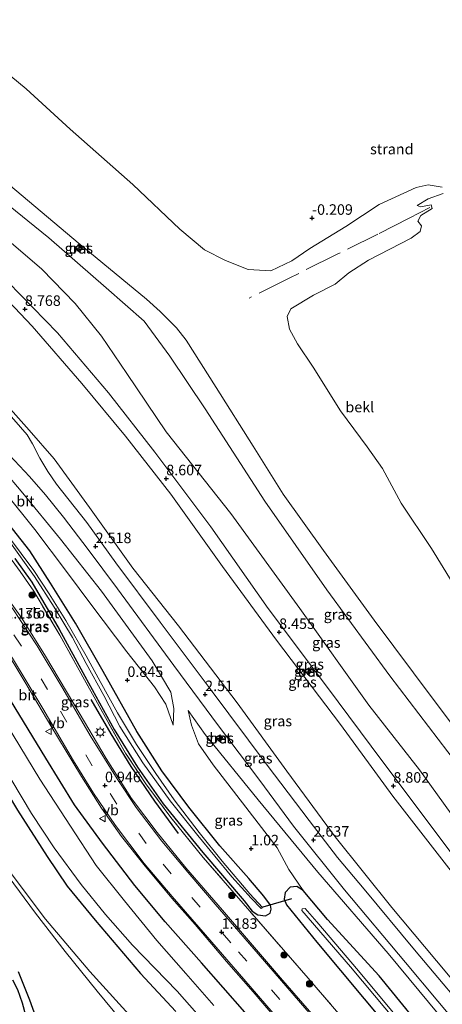
# Model space of a CAD drawing. Units: metres. Extents: x 259992 to 265230, y 591311 to 594003.
# Drawn here: x 262380 to 262481, y 592613 to 592847 of the extents above; entities that cross this region are included whole.
import ezdxf
from ezdxf.enums import TextEntityAlignment as Align

# ---------------------------------------------------------------- set-up
doc = ezdxf.new("R2010")
doc.units = ezdxf.units.M
doc.linetypes.add('IE-TERREINAFSCHEIDING', pattern=[10, 8, -2])
doc.linetypes.add('VW-3-9_STREEP', pattern=[12, 3, -9])
doc.layers.get('0').update_dxf_attribs({"lineweight": 25})
for name, color, linetype, lineweight in [('B-ME-AL-OVERIG-S-B1', 7, 'Continuous', 18), ('B-ME-GR-BOOM-S-B1', 93, 'Continuous', 18), ('B-ME-GW-KRUINLIJN-L-B1', 93, 'Continuous', 18), ('B-ME-GW-TEENLIJN-L-B1', 93, 'Continuous', 18), ('B-ME-IE-GRASLAND-GV-B6', 93, 'Continuous', 18), ('B-ME-IE-GRONDWERKLIJN-GROND_NIETINGERICHT-GV-B6', 253, 'Continuous', 18), ('B-ME-IE-MEUBILAIR_WEGMEUBILAIR-LICHTMAST-S-B1', 8, 'Continuous', 18), ('B-ME-IE-TERREINAFSCHEIDING-RASTERHEKWERK-L-B1', 8, 'IE-TERREINAFSCHEIDING', 18), ('B-ME-OB-BEKLEDING-GV-B6', 253, 'Continuous', 18), ('B-ME-OG-WATER-GV-B6', 153, 'Continuous', 18), ('B-ME-VH-VERH_SOORT-BETON-OVERIG-GV-B6', 8, 'IE-TERREINAFSCHEIDING-NATUURLIJK-HOUTWAL', 18), ('B-ME-VH-VERH_SOORT-BITUMEN-GV-B6', 8, 'IE-TERREINAFSCHEIDING-NATUURLIJK-HOUTWAL', 18), ('B-ME-VW-MARKERING-39STREEP-015-L-B1', 255, 'VW-3-9_STREEP', 18), ('B-ME-VW-MARKERING-STREEP-015-L-B1', 7, 'Continuous', 18), ('B-ME-VW-MEUBILAIR_WEGMEUBILAIR-VERKEERSBORD-S-B1', 8, 'Continuous', 18)]:
    doc.layers.add(name, color=color, linetype=linetype, lineweight=lineweight)
for name, color, linetype in [('B-ME-GR-BOMENRIJ-L-B1', 10, 'Continuous'), ('B-ME-GW-HOOGTEPUNT-S-B1', 10, 'Continuous'), ('B-ME-GW-INSTEEKWATERGANG-L-B1', 10, 'Continuous'), ('B-ME-GW-WATERGANG-GREPPEL-L-B1', 10, 'Continuous'), ('B-ME-KW-DUIKER-L-B1', 10, 'Continuous')]:
    doc.layers.add(name, color=color, linetype=linetype)
doc.styles.add('NLCS-ISO', font='NLCS-ISO.TTF')
doc.linetypes.add('IE-TERREINAFSCHEIDING-NATUURLIJK-HOUTWAL', pattern='A,7,-1.5,[67,NLCS.SHX,S=0.75,R=45,X=0,Y=0],-1.5,7,-1.5,[70,NLCS.SHX,S=0.75,R=0,X=0,Y=0],-1.5', length=20)

# ---------------------------------------------------------------- blocks, each defined once
blk = doc.blocks.new('verkeersbord')
for p, q in [((0, 0.75), (-0.75, -0.625)), ((0.75, -0.625), (0, 0.75)), ((-0.75, -0.625), (0.75, -0.625))]:
    blk.add_line(p, q)
blk = doc.blocks.new('boom')
h = blk.add_hatch(color=256)
edge = h.paths.add_edge_path()
edge.add_arc((0, 0), 0.75, 0, 360)
blk.add_circle((0, 0), 0.75)
blk = doc.blocks.new('hecto')
for p, q in [((0, 0.625), (-0.625, 0)), ((0, -0.625), (0, 0.625)), ((-0.625, 0), (0.625, 0)), ((0.625, 0), (0, -0.625))]:
    blk.add_line(p, q)
blk = doc.blocks.new('hoogtepunt')
for p, q in [((-0.5, 0), (0.5, 0)), ((0, 0.5), (0, -0.5))]:
    blk.add_line(p, q)
blk = doc.blocks.new('lantaarnpaal')
for p, q in [((-0.75, 0), (-1.25, 0)), ((-0.88, 0.88), (-0.53, 0.53)), ((0, 0.75), (0, 1.25)), ((0.53, 0.53), (0.88, 0.88)), ((0.75, 0), (1.25, 0)), ((-0.53, -0.53), (-0.88, -0.88)), ((0, -0.75), (0, -1.25)), ((0.53, -0.53), (0.88, -0.88))]:
    blk.add_line(p, q)
blk.add_circle((0, 0), 0.75)

msp = doc.modelspace()

# ---------------------------------------------------------------- linework, layer by layer
at = {"layer": 'B-ME-GR-BOMENRIJ-L-B1'}
msp.add_polyline3d([(262397.223, 592685.5, 0.801), (262401.935, 592677.302, 0.737), (262406.699, 592669.508, 0.734), (262412.368, 592661.272, 0.733), (262418.015, 592653.618, 0.828)], dxfattribs=at)
at = {"layer": 'B-ME-GW-INSTEEKWATERGANG-L-B1'}
for points in [[(262433.865, 592611.154, 0.712), (262423.507, 592622.89, 0.775), (262414.896, 592632.605, 0.743), (262407.652, 592641.211, 0.66), (262399.965, 592651.275, 0.641), (262393.321, 592660.389, 0.642), (262386.508, 592671.5, 0.663), (262378.125, 592685.315, 0.761), (262372.868, 592693.625, 0.955), (262367.526, 592701.787, 0.976), (262361.877, 592709.711, 0.975), (262355.79, 592716.824, 0.955), (262348.843, 592723.746, 0.939), (262341.365, 592730.833, 0.964), (262334.246, 592737.147, 0.911), (262326.15, 592743.238, 0.854), (262318.608, 592748.84, 0.856), (262309.782, 592754.866, 0.863), (262300.088, 592759.922, 0.896), (262289.335, 592765.569, 0.902), (262280.425, 592769.807, 0.864), (262272.984, 592772.425, 0.753)], [(262268.285, 592760.838, 0.806), (262280.724, 592755.462, 0.848), (262291.828, 592750.478, 0.85), (262301.117, 592745.641, 0.856), (262308.273, 592741.317, 0.863), (262317.271, 592735.012, 0.907), (262325.228, 592728.9, 0.897), (262331.7, 592723.294, 0.878), (262336.79, 592718.57, 0.841), (262343.72, 592711.735, 0.917), (262350.126, 592704.828, 0.804), (262356.081, 592697.456, 0.721), (262361.157, 592689.976, 0.616), (262367.339, 592679.802, 0.589), (262373.479, 592669.462, 0.2), (262379.768, 592659.165, 0.18), (262386.81, 592648.168, 0.28), (262391.554, 592641.085, 0.335), (262398.244, 592632.968, 0.305), (262409.028, 592620.302, 0.251), (262417.404, 592611.282, 0.324)], [(262438.384, 592638.685, 0.716), (262434.756, 592642.868, 0.901), (262427.893, 592650.71, 0.852), (262420.5, 592659.863, 0.795), (262414.06, 592668.503, 0.705), (262408.128, 592677.828, 0.695), (262400.12, 592692.114, 0.682), (262393.538, 592703.616, 0.861), (262387.644, 592713.16, 0.905), (262382.721, 592720.803, 0.961), (262375.599, 592729.749, 0.977)], [(262379.146, 592718.973, 0.848), (262383.18, 592713.39, 0.846), (262389.63, 592702.159, 0.804), (262395.804, 592691.015, 0.681), (262402.738, 592678.361, 0.641), (262408.341, 592669.396, 0.608), (262414.375, 592660.698, 0.611), (262423.846, 592649.127, 0.812), (262433.649, 592637.559, 0.864), (262435.604, 592635.114, 0.865), (262436.944, 592634.233, 0.832), (262438.782, 592634.059, 0.82), (262439.826, 592634.697, 0.794), (262440.132, 592635.587, 0.719), (262439.941, 592636.603, 0.714), (262438.384, 592638.685, 0.716)], [(262530.955, 592541.077, 0.521), (262509.975, 592566.41, 0.468), (262494.254, 592584.805, 0.451), (262479.484, 592602.915, 0.452), (262465.766, 592619.783, 0.452), (262453.536, 592633.175, 0.46), (262447.747, 592640.062, 0.461), (262446.218, 592641.03, 0.46), (262444.601, 592640.835, 0.46), (262443.407, 592639.581, 0.46), (262443.19, 592637.977, 0.461), (262443.786, 592636.638, 0.464), (262450.933, 592627.733, 0.566), (262462.193, 592614.324, 0.559), (262474.583, 592599.486, 0.573), (262486.571, 592584.997, 0.57), (262501.481, 592567.038, 0.544), (262516.812, 592549.089, 0.521), (262528.602, 592535.514, 0.521)], [(262385.244, 592606.91, -0.021), (262382.717, 592614.001, 0.001), (262380.03, 592620.724, -0.048)]]:
    msp.add_polyline3d(points, dxfattribs=at)
at = {"layer": 'B-ME-GW-KRUINLIJN-L-B1'}
for points in [[(262307.067, 592856.478, 6.147), (262310.591, 592854.574, 6.059), (262314.945, 592851.924, 6.102), (262324.962, 592844.677, 6.107), (262340.972, 592832.18, 6.107), (262358.518, 592817.905, 6.115), (262375.922, 592804.364, 5.874), (262387.246, 592795.227, 5.835), (262400.886, 592783.365, 5.81), (262409.854, 592775.404, 5.814), (262415.974, 592767.104, 5.838), (262424.389, 592754.631, 5.837), (262438.593, 592732.614, 5.859), (262453.334, 592711.521, 5.928), (262468.315, 592691.137, 5.968), (262484.443, 592669.996, 6.04), (262501.39, 592649.011, 6.002), (262516.746, 592630.297, 6.042), (262521.888, 592624.129, 6.039)], [(262302.176, 592844.415, 8.712), (262308.277, 592840.812, 8.634), (262316.685, 592834.593, 8.686), (262335.227, 592820.715, 8.53), (262351.104, 592807.386, 8.526), (262357.538, 592802.005, 8.469), (262364.791, 592796.079, 8.623), (262377.528, 592784.744, 8.642), (262389.271, 592772.699, 8.642), (262401.385, 592758.392, 8.609), (262412.427, 592744.265, 8.455), (262425.72, 592726.555, 8.469), (262439.39, 592707.101, 8.221), (262453.519, 592688.318, 8.308), (262466.44, 592670.97, 8.488), (262482.962, 592649.014, 8.628), (262497.939, 592631.471, 8.685), (262514.573, 592611.242, 8.685), (262531.014, 592591.56, 8.667), (262545.257, 592574.892, 8.695)], [(262543.957, 592571.817, 8.669), (262532.603, 592585.135, 8.713), (262517.538, 592602.844, 8.762), (262500.126, 592624.41, 8.649), (262485.687, 592641.106, 8.594), (262469.065, 592662.504, 8.584), (262456.565, 592679.549, 8.316), (262441.362, 592699.581, 8.315), (262428.537, 592717.098, 8.467), (262416.254, 592734.289, 8.526), (262405.454, 592748.055, 8.577), (262395.054, 592760.642, 8.651), (262383.264, 592774.217, 8.689), (262373.367, 592784.669, 8.685), (262362.376, 592795.311, 8.686), (262349.869, 592806.003, 8.682), (262342.136, 592811.711, 8.566), (262327.231, 592823.285, 8.769), (262316.832, 592831.313, 8.835), (262306.868, 592838.563, 8.834), (262301.157, 592841.902, 8.852)], [(262335.025, 592781.522, 2.225), (262341.643, 592776.586, 2.239), (262349.003, 592770.798, 2.241), (262354.194, 592765.876, 2.205), (262361.325, 592758.072, 2.056), (262371.596, 592745.616, 2.053), (262381.009, 592734.556, 2.066), (262389.957, 592723.634, 2.044), (262399.74, 592711.197, 2.044), (262411.792, 592694.649, 2.12)], [(262411.792, 592694.649, 2.12), (262416.255, 592687.235, 1.914), (262416.91, 592683.318, 1.64), (262416.81, 592679.4, 1.198)], [(262420.329, 592682.851, 2.229), (262424.431, 592677.182, 2.282), (262437.007, 592661.591, 2.347), (262451.222, 592644.413, 2.306), (262467.944, 592625.032, 2.267), (262482.556, 592607.51, 2.265), (262490.877, 592597.384, 2.264)], [(262407.791, 592608.812, 0.628), (262396.955, 592620.777, 0.575), (262386.418, 592633.218, 0.453), (262377.779, 592644.696, 0.361), (262372.15, 592651.338, 0.18)]]:
    msp.add_polyline3d(points, dxfattribs=at)
at = {"layer": 'B-ME-GW-TEENLIJN-L-B1'}
for points in [[(262547.465, 592580.112, 6.768), (262530.454, 592600.813, 6.73), (262514.185, 592620.217, 6.834), (262499.586, 592637.161, 6.715), (262487.181, 592652.344, 6.633), (262475.378, 592668.737, 6.386), (262463.305, 592684.096, 6.256), (262446.909, 592707.119, 6.239), (262430.527, 592729.668, 6.332), (262415.108, 592749.112, 6.239), (262405.768, 592763.008, 6.297), (262399.703, 592771.884, 6.277), (262393.502, 592779.67, 6.233), (262385.524, 592787.822, 6.235), (262377.14, 592795.048, 6.242), (262354.994, 592812.83, 6.552), (262336.482, 592828.493, 6.347), (262321.332, 592840.168, 6.352), (262309.768, 592848.024, 6.364), (262304.905, 592851.145, 6.378)], [(262339.427, 592790.347, 2.958), (262342.265, 592787.733, 2.715), (262352.238, 592779.62, 2.693), (262361.433, 592772.4, 2.638), (262367.246, 592766.648, 2.621), (262382.536, 592749.55, 2.544), (262388.442, 592742.693, 2.467), (262396.852, 592731.159, 2.437), (262407.153, 592716.686, 2.555), (262418.046, 592702.958, 2.532), (262432.006, 592684.714, 2.607), (262443.864, 592668.454, 2.608), (262455.365, 592652.783, 2.662), (262468.806, 592636.002, 2.765), (262481.879, 592620.415, 2.743), (262495.426, 592603.955, 2.706), (262510.469, 592585.812, 2.711), (262525.65, 592567.69, 2.781), (262536.717, 592554.699, 2.825)], [(262416.81, 592679.4, 1.198), (262415.041, 592684.347, 1.096), (262412.339, 592688.48, 1.056), (262405.785, 592696.802, 1.062), (262397.437, 592707.79, 1.041), (262391.396, 592715.9, 1.039), (262383.91, 592725.882, 1.051), (262376.78, 592734.701, 1.095), (262368.273, 592744.478, 1.121), (262362.75, 592752.011, 1.142), (262355.664, 592759.484, 1.132), (262347.387, 592767.16, 1.252), (262338.018, 592774.843, 1.314), (262332.986, 592778.632, 1.353)], [(262447.747, 592640.062, 0.461), (262444.306, 592645.014, 0.702), (262441.493, 592650.208, 1.171), (262434.094, 592659.894, 1.324), (262426.332, 592669.963, 1.327), (262422.792, 592674.909, 1.415), (262421.123, 592679.399, 1.569), (262420.329, 592682.851, 2.229)], [(262372.15, 592651.338, 0.18), (262377.541, 592643.452, 0.119), (262384.053, 592634.631, 0.168), (262391.117, 592625.548, 0.239), (262398.701, 592616.147, 0.296), (262404.404, 592609.179, 0.057)]]:
    msp.add_polyline3d(points, dxfattribs=at)
at = {"layer": 'B-ME-GW-WATERGANG-GREPPEL-L-B1'}
msp.add_polyline3d([(262388.283, 592593.326, -0.708), (262386.799, 592597.524, -0.708), (262384.273, 592603.688, -0.708), (262382.264, 592608.258, -0.708), (262380.959, 592613.294, -0.708), (262379.84, 592616.438, -0.708), (262378.65, 592618.717, -0.708)], dxfattribs=at)
at = {"layer": 'B-ME-IE-GRASLAND-GV-B6'}
for points in [[(262376.572, 592808.875, 4.979), (262394.211, 592794.067, 4.92), (262410.44, 592780.646, 4.957), (262413.731, 592777.755, 4.98), (262417.585, 592773.825, 4.979), (262419.915, 592770.94, 4.979), (262427.021, 592759.656, 5.011), (262435.802, 592745.729, 4.801), (262442.942, 592734.275, 4.847), (262452.546, 592720.896, 4.83), (262464.621, 592704.338, 4.83), (262478.633, 592685.525, 4.786), (262490.844, 592669.302, 4.789)], [(262375.922, 592804.364, 5.874), (262387.246, 592795.227, 5.835), (262400.886, 592783.365, 5.81), (262409.854, 592775.404, 5.814), (262415.974, 592767.104, 5.838), (262424.389, 592754.631, 5.837), (262438.593, 592732.614, 5.859), (262453.334, 592711.521, 5.928), (262468.315, 592691.137, 5.968), (262484.443, 592669.996, 6.04)], [(262484.443, 592669.996, 6.04), (262468.315, 592691.137, 5.968), (262453.334, 592711.521, 5.928), (262438.593, 592732.614, 5.859), (262424.389, 592754.631, 5.837), (262415.974, 592767.104, 5.838), (262409.854, 592775.404, 5.814), (262400.886, 592783.365, 5.81), (262387.246, 592795.227, 5.835), (262375.922, 592804.364, 5.874)], [(262377.14, 592795.048, 6.242), (262385.524, 592787.822, 6.235), (262393.502, 592779.67, 6.233), (262399.703, 592771.884, 6.277), (262405.768, 592763.008, 6.297), (262415.108, 592749.112, 6.239), (262430.527, 592729.668, 6.332), (262446.909, 592707.119, 6.239), (262463.305, 592684.096, 6.256), (262475.378, 592668.737, 6.386), (262487.181, 592652.344, 6.633)], [(262487.181, 592652.344, 6.633), (262475.378, 592668.737, 6.386), (262463.305, 592684.096, 6.256), (262446.909, 592707.119, 6.239), (262430.527, 592729.668, 6.332), (262415.108, 592749.112, 6.239), (262405.768, 592763.008, 6.297), (262399.703, 592771.884, 6.277), (262393.502, 592779.67, 6.233), (262385.524, 592787.822, 6.235), (262377.14, 592795.048, 6.242)], [(262394.501, 592791.881, 5.3), (262395.234, 592792.839, 5.087), (262394.238, 592793.648, 5.092), (262393.464, 592792.716, 5.297), (262394.501, 592791.881, 5.3)], [(262373.367, 592784.669, 8.685), (262383.264, 592774.217, 8.689), (262395.054, 592760.642, 8.651), (262405.454, 592748.055, 8.577), (262416.254, 592734.289, 8.526), (262428.537, 592717.098, 8.467), (262441.362, 592699.581, 8.315), (262456.565, 592679.549, 8.316), (262469.065, 592662.504, 8.584), (262485.687, 592641.106, 8.594)], [(262485.687, 592641.106, 8.594), (262469.065, 592662.504, 8.584), (262456.565, 592679.549, 8.316), (262441.362, 592699.581, 8.315), (262428.537, 592717.098, 8.467), (262416.254, 592734.289, 8.526), (262405.454, 592748.055, 8.577), (262395.054, 592760.642, 8.651), (262383.264, 592774.217, 8.689), (262373.367, 592784.669, 8.685)], [(262482.962, 592649.014, 8.628), (262466.44, 592670.97, 8.488), (262453.519, 592688.318, 8.308), (262439.39, 592707.101, 8.221), (262425.72, 592726.555, 8.469), (262412.427, 592744.265, 8.455), (262401.385, 592758.392, 8.609), (262389.271, 592772.699, 8.642), (262377.528, 592784.744, 8.642)], [(262377.528, 592784.744, 8.642), (262389.271, 592772.699, 8.642), (262401.385, 592758.392, 8.609), (262412.427, 592744.265, 8.455), (262425.72, 592726.555, 8.469), (262439.39, 592707.101, 8.221), (262453.519, 592688.318, 8.308), (262466.44, 592670.97, 8.488), (262482.962, 592649.014, 8.628)], [(262433.865, 592611.154, 0.712), (262423.507, 592622.89, 0.775), (262414.896, 592632.605, 0.743), (262407.652, 592641.211, 0.66), (262399.965, 592651.275, 0.641), (262393.321, 592660.389, 0.642), (262386.508, 592671.5, 0.663), (262378.125, 592685.315, 0.761), (262372.868, 592693.625, 0.955), (262367.526, 592701.787, 0.976), (262361.877, 592709.711, 0.975), (262355.79, 592716.824, 0.955), (262348.843, 592723.746, 0.939), (262341.365, 592730.833, 0.964), (262334.246, 592737.147, 0.911), (262326.15, 592743.238, 0.854), (262318.608, 592748.84, 0.856), (262309.782, 592754.866, 0.863), (262300.088, 592759.922, 0.896), (262289.335, 592765.569, 0.902), (262280.425, 592769.807, 0.864), (262272.984, 592772.425, 0.753), (262274.647, 592776.526, 0.923)], [(262426.46, 592612.74, -1.773), (262419.801, 592620.298, -1.773), (262412.913, 592628.185, -1.773), (262405.202, 592637.556, -1.773), (262398.488, 592645.995, -1.773), (262392.325, 592655.329, -1.773), (262385.093, 592666.56, -1.773), (262378.721, 592676.969, -1.773), (262371.743, 592688.565, -1.773), (262365.192, 592699.048, -1.773), (262357.681, 592708.649, -1.773), (262350.244, 592717.673, -1.773), (262343.996, 592724.332, -1.773), (262335.43, 592731.814, -1.773), (262327.927, 592738.079, -1.773), (262320.968, 592743.389, -1.773), (262312.82, 592748.72, -1.773), (262303.394, 592754.681, -1.773), (262293.458, 592759.783, -1.773), (262282.793, 592764.821, -1.773), (262274.71, 592768.537, -1.773), (262271.761, 592769.41, -1.773), (262272.984, 592772.425, 0.753)], [(262272.984, 592772.425, 0.753), (262280.425, 592769.807, 0.864), (262289.335, 592765.569, 0.902), (262300.088, 592759.922, 0.896), (262309.782, 592754.866, 0.863), (262318.608, 592748.84, 0.856), (262326.15, 592743.238, 0.854), (262334.246, 592737.147, 0.911), (262341.365, 592730.833, 0.964), (262348.843, 592723.746, 0.939), (262355.79, 592716.824, 0.955), (262361.877, 592709.711, 0.975), (262367.526, 592701.787, 0.976), (262372.868, 592693.625, 0.955), (262378.125, 592685.315, 0.761), (262386.508, 592671.5, 0.663), (262393.321, 592660.389, 0.642), (262399.965, 592651.275, 0.641), (262407.652, 592641.211, 0.66), (262414.896, 592632.605, 0.743), (262423.507, 592622.89, 0.775), (262433.865, 592611.154, 0.712)], [(262322.234, 592763.823, 1.065), (262325.784, 592768.784, 1.04), (262329.279, 592767.129, 1.042), (262332.954, 592765.149, 1.043), (262336.622, 592762.668, 1.048), (262341.372, 592758.934, 1.087), (262347.054, 592753.94, 0.908), (262353.379, 592747.362, 1.115), (262367.752, 592731.665, 1), (262376.988, 592720.599, 1.064), (262380.421, 592715.922, 1.065), (262383.617, 592711.196, 1.019), (262389.824, 592700.785, 1.002), (262395.672, 592690.157, 0.725), (262401.479, 592679.747, 0.757), (262405.44, 592672.743, 0.799), (262410.255, 592665.449, 0.744), (262416.247, 592657.41, 0.729), (262423.92, 592647.925, 0.929), (262434.998, 592635.172, 1.012), (262448.877, 592619.183, 0.945), (262460.963, 592605.208, 0.846)], [(262481.879, 592620.415, 2.743), (262468.806, 592636.002, 2.765), (262455.365, 592652.783, 2.662), (262443.864, 592668.454, 2.608), (262432.006, 592684.714, 2.607), (262418.046, 592702.958, 2.532), (262407.153, 592716.686, 2.555), (262396.852, 592731.159, 2.437), (262388.442, 592742.693, 2.467), (262382.536, 592749.55, 2.544), (262367.246, 592766.648, 2.621)], [(262367.246, 592766.648, 2.621), (262382.536, 592749.55, 2.544), (262388.442, 592742.693, 2.467), (262396.852, 592731.159, 2.437), (262407.153, 592716.686, 2.555), (262418.046, 592702.958, 2.532), (262432.006, 592684.714, 2.607), (262443.864, 592668.454, 2.608), (262455.365, 592652.783, 2.662), (262468.806, 592636.002, 2.765), (262481.879, 592620.415, 2.743)], [(262457.71, 592601.644, 0.796), (262442.292, 592619.317, 1.012), (262428.491, 592635.412, 1.147), (262419.793, 592645.423, 1.039), (262412.954, 592653.811, 0.844), (262406.837, 592661.927, 0.824), (262400.876, 592671.437, 0.87), (262394.671, 592681.934, 0.975), (262386.413, 592695.802, 1.088), (262380.748, 592704.826, 1.171), (262374.983, 592712.849, 1.172), (262369.034, 592720.297, 1.176), (262363.387, 592726.579, 1.212), (262357.013, 592733.186, 1.152), (262349.959, 592740.099, 1.137), (262347.309, 592742.647, 1.153), (262344.712, 592746.216, 1.18), (262342.361, 592749.553, 1.156), (262340.348, 592751.944, 1.129), (262334.594, 592756.447, 1.092), (262328.034, 592760.89, 1.063), (262325.46, 592762.548, 1.063), (262322.234, 592763.823, 1.065)], [(262489.949, 592607.213, 2.644), (262474.177, 592625.925, 2.651), (262462.191, 592640.397, 2.633), (262455.915, 592647.893, 2.586), (262449.104, 592656.729, 2.553), (262439.157, 592669.867, 2.631), (262425.565, 592688.012, 2.489), (262413.726, 592703.874, 2.438), (262403.179, 592717.962, 2.438), (262396.213, 592727.539, 2.434), (262389.07, 592736.642, 2.444), (262386.959, 592739.68, 2.458), (262385.09, 592742.863, 2.464), (262383.304, 592746.289, 2.465), (262382.062, 592748.441, 2.465), (262380.454, 592750.231, 2.463), (262374.53, 592757, 2.489)], [(262376.78, 592734.701, 1.095), (262383.91, 592725.882, 1.051), (262391.396, 592715.9, 1.039), (262397.437, 592707.79, 1.041), (262405.785, 592696.802, 1.062), (262412.339, 592688.48, 1.056), (262415.041, 592684.347, 1.096), (262416.81, 592679.4, 1.198), (262416.91, 592683.318, 1.64), (262416.255, 592687.235, 1.914), (262411.792, 592694.649, 2.12), (262399.74, 592711.197, 2.044), (262389.957, 592723.634, 2.044), (262381.009, 592734.556, 2.066), (262371.596, 592745.616, 2.053)], [(262371.596, 592745.616, 2.053), (262381.009, 592734.556, 2.066), (262389.957, 592723.634, 2.044), (262399.74, 592711.197, 2.044), (262411.792, 592694.649, 2.12), (262416.255, 592687.235, 1.914), (262416.91, 592683.318, 1.64), (262416.81, 592679.4, 1.198), (262415.041, 592684.347, 1.096), (262412.339, 592688.48, 1.056), (262405.785, 592696.802, 1.062), (262397.437, 592707.79, 1.041), (262391.396, 592715.9, 1.039), (262383.91, 592725.882, 1.051), (262376.78, 592734.701, 1.095)], [(262377.876, 592743.603, 2.369), (262382.617, 592738.536, 2.396), (262386.402, 592734.123, 2.398), (262390.702, 592728.829, 2.401), (262396.598, 592721.125, 2.391), (262403.54, 592711.827, 2.402), (262416.976, 592693.555, 2.345), (262427.585, 592679.241, 2.476), (262437.417, 592666.246, 2.552), (262445.439, 592655.332, 2.469), (262457.56, 592640.197, 2.573), (262472.069, 592622.907, 2.565), (262487.445, 592604.54, 2.556)], [(262438.384, 592638.685, 0.716), (262434.756, 592642.868, 0.901), (262427.893, 592650.71, 0.852), (262420.5, 592659.863, 0.795), (262414.06, 592668.503, 0.705), (262408.128, 592677.828, 0.695), (262400.12, 592692.114, 0.682), (262393.538, 592703.616, 0.861), (262387.644, 592713.16, 0.905), (262382.721, 592720.803, 0.961), (262375.599, 592729.749, 0.977)], [(262375.599, 592729.749, 0.977), (262382.721, 592720.803, 0.961), (262387.644, 592713.16, 0.905), (262393.538, 592703.616, 0.861), (262400.12, 592692.114, 0.682), (262408.128, 592677.828, 0.695), (262414.06, 592668.503, 0.705), (262420.5, 592659.863, 0.795), (262427.893, 592650.71, 0.852), (262434.756, 592642.868, 0.901), (262438.384, 592638.685, 0.716), (262439.941, 592636.603, 0.714), (262440.132, 592635.587, 0.719), (262439.826, 592634.697, 0.794), (262438.782, 592634.059, 0.82), (262436.944, 592634.233, 0.832), (262435.604, 592635.114, 0.865), (262433.649, 592637.559, 0.864), (262423.846, 592649.127, 0.812), (262414.375, 592660.698, 0.611), (262408.341, 592669.396, 0.608), (262402.738, 592678.361, 0.641), (262395.804, 592691.015, 0.681), (262389.63, 592702.159, 0.804), (262383.18, 592713.39, 0.846), (262379.146, 592718.973, 0.848)], [(262435.309, 592638.239, -0.007), (262437.716, 592635.773, -0.007), (262438.029, 592636.027, -0.007), (262435.002, 592639.286, -0.007), (262428.476, 592647.041, -0.007), (262422.968, 592653.873, -0.007), (262417.032, 592661.628, -0.007), (262412.645, 592667.869, -0.007), (262408.04, 592674.765, -0.007), (262403.566, 592682.274, -0.007), (262399.406, 592689.725, -0.007), (262396.109, 592695.83, -0.007), (262391.261, 592704.223, -0.007), (262387.316, 592710.612, -0.007), (262383.635, 592716.164, -0.007), (262377.606, 592724.2, -0.007)], [(262377.677, 592723.294, -0.007), (262383.761, 592714.74, -0.007), (262388.478, 592707.443, -0.007), (262392.804, 592700.228, -0.007), (262396.07, 592694.066, -0.007), (262400.254, 592686.424, -0.007), (262404.09, 592679.072, -0.007), (262409.541, 592670.414, -0.007), (262416.05, 592661.372, -0.007), (262422.624, 592653.121, -0.007), (262430.761, 592643.331, -0.007), (262435.309, 592638.239, -0.007)], [(262460.963, 592605.208, 0.846), (262448.877, 592619.183, 0.945), (262434.998, 592635.172, 1.012), (262423.92, 592647.925, 0.929), (262416.247, 592657.41, 0.729), (262410.255, 592665.449, 0.744), (262405.44, 592672.743, 0.799), (262401.479, 592679.747, 0.757), (262395.672, 592690.157, 0.725), (262389.824, 592700.785, 1.002), (262383.617, 592711.196, 1.019), (262380.421, 592715.922, 1.065), (262376.988, 592720.599, 1.064)], [(262379.146, 592718.973, 0.848), (262383.18, 592713.39, 0.846), (262389.63, 592702.159, 0.804), (262395.804, 592691.015, 0.681), (262402.738, 592678.361, 0.641), (262408.341, 592669.396, 0.608), (262414.375, 592660.698, 0.611), (262423.846, 592649.127, 0.812), (262433.649, 592637.559, 0.864), (262435.604, 592635.114, 0.865), (262436.944, 592634.233, 0.832), (262438.782, 592634.059, 0.82), (262439.826, 592634.697, 0.794), (262440.132, 592635.587, 0.719), (262439.941, 592636.603, 0.714), (262438.384, 592638.685, 0.716)], [(262376.356, 592698.235, 1.04), (262381.533, 592689.671, 1.037), (262387.681, 592679.224, 0.964), (262394.964, 592667.164, 0.833), (262399.731, 592659.629, 0.822), (262404.492, 592652.904, 0.85), (262410.132, 592645.844, 0.874), (262416.491, 592638.253, 1.002), (262422.022, 592631.941, 1.155), (262429.506, 592623.158, 1.159), (262435.806, 592615.931, 0.943), (262443.644, 592606.742, 0.755)], [(262448.156, 592692.281, 8.372), (262448.815, 592691.394, 8.343), (262449.665, 592692.025, 8.358), (262449.052, 592692.963, 8.357), (262448.156, 592692.281, 8.372)], [(262482.556, 592607.51, 2.265), (262467.944, 592625.032, 2.267), (262451.222, 592644.413, 2.306), (262437.007, 592661.591, 2.347), (262424.431, 592677.182, 2.282), (262420.329, 592682.851, 2.229), (262421.123, 592679.399, 1.569), (262422.792, 592674.909, 1.415), (262426.332, 592669.963, 1.327), (262434.094, 592659.894, 1.324), (262441.493, 592650.208, 1.171), (262444.306, 592645.014, 0.702), (262447.747, 592640.062, 0.461), (262446.218, 592641.03, 0.46), (262444.601, 592640.835, 0.46), (262443.407, 592639.581, 0.46), (262443.19, 592637.977, 0.461), (262443.786, 592636.638, 0.464), (262450.933, 592627.733, 0.566), (262462.193, 592614.324, 0.559), (262474.583, 592599.486, 0.573), (262486.571, 592584.997, 0.57)], [(262533.065, 592546.066, 2.391), (262530.955, 592541.077, 0.521), (262509.975, 592566.41, 0.468), (262494.254, 592584.805, 0.451), (262479.484, 592602.915, 0.452), (262465.766, 592619.783, 0.452), (262453.536, 592633.175, 0.46), (262447.747, 592640.062, 0.461), (262444.306, 592645.014, 0.702), (262441.493, 592650.208, 1.171), (262434.094, 592659.894, 1.324), (262426.332, 592669.963, 1.327), (262422.792, 592674.909, 1.415), (262421.123, 592679.399, 1.569), (262420.329, 592682.851, 2.229), (262424.431, 592677.182, 2.282), (262437.007, 592661.591, 2.347), (262451.222, 592644.413, 2.306), (262467.944, 592625.032, 2.267), (262482.556, 592607.51, 2.265), (262490.877, 592597.384, 2.264), (262491.548, 592596.483, 2.264), (262513.577, 592569.424, 2.311), (262533.065, 592546.066, 2.391)], [(262427.788, 592675.451, 2.418), (262428.646, 592676.166, 2.476), (262428.001, 592677.108, 2.488), (262427.067, 592676.442, 2.419), (262427.788, 592675.451, 2.418)], [(262378.388, 592666.218, -1.773), (262383.059, 592658.385, -1.773), (262388.513, 592650.176, -1.773), (262394.919, 592641.498, -1.773), (262400.652, 592634.347, -1.773), (262407.149, 592627.091, -1.773), (262417.702, 592616.082, -1.773), (262425.376, 592607.508, -1.773)], [(262417.404, 592611.282, 0.324), (262409.028, 592620.302, 0.251), (262398.244, 592632.968, 0.305), (262391.554, 592641.085, 0.335), (262386.81, 592648.168, 0.28), (262379.768, 592659.165, 0.18)], [(262486.571, 592584.997, 0.57), (262474.583, 592599.486, 0.573), (262462.193, 592614.324, 0.559), (262450.933, 592627.733, 0.566), (262443.786, 592636.638, 0.464), (262443.19, 592637.977, 0.461), (262443.407, 592639.581, 0.46), (262444.601, 592640.835, 0.46), (262446.218, 592641.03, 0.46), (262447.747, 592640.062, 0.461), (262453.536, 592633.175, 0.46), (262465.766, 592619.783, 0.452), (262479.484, 592602.915, 0.452), (262494.254, 592584.805, 0.451)], [(262485.71, 592591.138, -0.574), (262474.257, 592604.835, -0.558), (262460.844, 592620.927, -0.546), (262450.996, 592632.636, -0.546), (262448.154, 592635.732, -0.546), (262447.465, 592635.703, -0.546), (262447.42, 592635.279, -0.546), (262458.989, 592621.925, -0.604), (262472.857, 592605.359, -0.637), (262486.995, 592588.057, -0.644)], [(262380.03, 592620.724, -0.048), (262382.717, 592614.001, 0.001), (262385.244, 592606.91, -0.021)], [(262379.84, 592616.438, -0.708), (262380.959, 592613.294, -0.708), (262382.264, 592608.258, -0.708)], [(262382.264, 592608.258, -0.708), (262380.959, 592613.294, -0.708), (262379.84, 592616.438, -0.708)]]:
    msp.add_polyline3d(points, dxfattribs=at)
at = {"layer": 'B-ME-IE-GRONDWERKLIJN-GROND_NIETINGERICHT-GV-B6'}
for points in [[(262480.821, 592807.265, -0.577), (262477.462, 592807.84, -0.577), (262474.612, 592807.241, -0.541), (262465.835, 592803.192, -0.335), (262457.871, 592797.951, -0.181), (262449.302, 592792.697, -0.048), (262445.046, 592789.759, 0.033), (262440.022, 592787.423, 0.071), (262434.599, 592787.727, 0.069), (262429.202, 592789.868, 0.067), (262424.239, 592792.43, 0.067), (262418.395, 592797.283, -0.141), (262407.153, 592807.949, -0.284), (262392.285, 592821.071, -0.286), (262381.812, 592830.692, -0.288), (262372.607, 592838.204, -0.287), (262362.244, 592846.061, -0.382), (262350.704, 592855.939, -0.44), (262340.252, 592864.093, -0.447), (262332.796, 592869.712, -0.509), (262326.83, 592874.015, -0.511), (262321.358, 592877.177, -0.485), (262316.539, 592879.837, -0.485), (262334.905, 592925.129, -0.89)], [(262483.17, 592713.362, -0.064), (262478.247, 592721.404, -0.062), (262471.064, 592732.12, -0.036), (262466.564, 592740.431, 0.002), (262462.923, 592745.575, 0.028), (262456.6, 592754.14, 0.049), (262450.102, 592764.497, 0.104), (262446.407, 592770.08, 0.148), (262444.481, 592773.503, 0.104), (262443.889, 592776.56, 0.104), (262444.792, 592778.376, 0.103), (262450.148, 592781.644, -0.047), (262455.317, 592784.206, -0.132), (262458.551, 592786.939, -0.252), (262463.264, 592789.976, -0.411), (262468.326, 592792.53, -0.487), (262473.447, 592795.165, -0.576), (262475.588, 592796.759, -0.576), (262475.843, 592798.139, -0.576), (262475.021, 592799.18, -0.576), (262475.719, 592800.56, -0.576), (262478.424, 592802.26, -0.576), (262478.177, 592803.117, -0.576), (262475.645, 592802.596, -0.576), (262474.829, 592802.958, -0.576), (262477.466, 592804.556, -0.577), (262481.026, 592805.801, -0.577)], [(262268.285, 592760.838, 0.806), (262280.724, 592755.462, 0.848), (262291.828, 592750.478, 0.85), (262301.117, 592745.641, 0.856), (262308.273, 592741.317, 0.863), (262317.271, 592735.012, 0.907), (262325.228, 592728.9, 0.897), (262331.7, 592723.294, 0.878), (262336.79, 592718.57, 0.841), (262343.72, 592711.735, 0.917), (262350.126, 592704.828, 0.804), (262356.081, 592697.456, 0.721), (262361.157, 592689.976, 0.616), (262367.339, 592679.802, 0.589), (262373.479, 592669.462, 0.2), (262379.768, 592659.165, 0.18), (262386.81, 592648.168, 0.28), (262391.554, 592641.085, 0.335), (262398.244, 592632.968, 0.305), (262409.028, 592620.302, 0.251), (262417.404, 592611.282, 0.324)], [(262407.791, 592608.812, 0.628), (262396.955, 592620.777, 0.575), (262386.418, 592633.218, 0.453), (262377.779, 592644.696, 0.361), (262372.15, 592651.338, 0.18), (262377.541, 592643.452, 0.119), (262384.053, 592634.631, 0.168), (262391.117, 592625.548, 0.239), (262398.701, 592616.147, 0.296), (262404.404, 592609.179, 0.057)], [(262404.404, 592609.179, 0.057), (262398.701, 592616.147, 0.296), (262391.117, 592625.548, 0.239), (262384.053, 592634.631, 0.168), (262377.541, 592643.452, 0.119), (262372.15, 592651.338, 0.18), (262377.779, 592644.696, 0.361), (262386.418, 592633.218, 0.453), (262396.955, 592620.777, 0.575), (262407.791, 592608.812, 0.628)], [(262385.244, 592606.91, -0.021), (262382.717, 592614.001, 0.001), (262380.03, 592620.724, -0.048)]]:
    msp.add_polyline3d(points, dxfattribs=at)
at = {"layer": 'B-ME-IE-TERREINAFSCHEIDING-RASTERHEKWERK-L-B1'}
for points in [[(262477.875, 592802.469, -0.576), (262472.927, 592799.97, -0.289), (262465.467, 592796.102, 0.154), (262455.62, 592791.287, 0.317), (262444.382, 592785.664, 0.255), (262434.888, 592780.947, 0.859)], [(262464.663, 592603.425, 0.769), (262463.553, 592604.708, 0.891), (262462.066, 592606.222, 0.815), (262460.963, 592605.208, 0.846), (262448.877, 592619.183, 0.945), (262434.998, 592635.172, 1.012), (262423.92, 592647.925, 0.929), (262416.247, 592657.41, 0.729), (262410.255, 592665.449, 0.744), (262405.44, 592672.743, 0.799), (262401.479, 592679.747, 0.757), (262395.672, 592690.157, 0.725), (262389.824, 592700.785, 1.002), (262383.617, 592711.196, 1.019), (262380.421, 592715.922, 1.065), (262376.988, 592720.599, 1.064), (262367.752, 592731.665, 1), (262353.379, 592747.362, 1.115), (262347.054, 592753.94, 0.908), (262341.372, 592758.934, 1.087), (262336.622, 592762.668, 1.048), (262332.954, 592765.149, 1.043), (262329.279, 592767.129, 1.042), (262325.784, 592768.784, 1.04)]]:
    msp.add_polyline3d(points, dxfattribs=at)
at = {"layer": 'B-ME-KW-DUIKER-L-B1'}
msp.add_line((262438.211, 592636.143, -0.096), (262445.027, 592638.12, -0.181), dxfattribs=at)
at = {"layer": 'B-ME-OB-BEKLEDING-GV-B6'}
for points in [[(262372.607, 592838.204, -0.287), (262381.812, 592830.692, -0.288), (262392.285, 592821.071, -0.286), (262407.153, 592807.949, -0.284), (262418.395, 592797.283, -0.141), (262424.239, 592792.43, 0.067), (262429.202, 592789.868, 0.067), (262434.599, 592787.727, 0.069), (262440.022, 592787.423, 0.071), (262445.046, 592789.759, 0.033), (262449.302, 592792.697, -0.048), (262457.871, 592797.951, -0.181), (262465.835, 592803.192, -0.335), (262474.612, 592807.241, -0.541), (262477.462, 592807.84, -0.577), (262480.821, 592807.265, -0.577)], [(262490.844, 592669.302, 4.789), (262478.633, 592685.525, 4.786), (262464.621, 592704.338, 4.83), (262452.546, 592720.896, 4.83), (262442.942, 592734.275, 4.847), (262435.802, 592745.729, 4.801), (262427.021, 592759.656, 5.011), (262419.915, 592770.94, 4.979), (262417.585, 592773.825, 4.979), (262413.731, 592777.755, 4.98), (262410.44, 592780.646, 4.957), (262394.211, 592794.067, 4.92), (262376.572, 592808.875, 4.979)], [(262481.026, 592805.801, -0.577), (262477.466, 592804.556, -0.577), (262474.829, 592802.958, -0.576), (262475.645, 592802.596, -0.576), (262478.177, 592803.117, -0.576), (262478.424, 592802.26, -0.576), (262475.719, 592800.56, -0.576), (262475.021, 592799.18, -0.576), (262475.843, 592798.139, -0.576), (262475.588, 592796.759, -0.576), (262473.447, 592795.165, -0.576), (262468.326, 592792.53, -0.487), (262463.264, 592789.976, -0.411), (262458.551, 592786.939, -0.252), (262455.317, 592784.206, -0.132), (262450.148, 592781.644, -0.047), (262444.792, 592778.376, 0.103), (262443.889, 592776.56, 0.104), (262444.481, 592773.503, 0.104), (262446.407, 592770.08, 0.148), (262450.102, 592764.497, 0.104), (262456.6, 592754.14, 0.049), (262462.923, 592745.575, 0.028), (262466.564, 592740.431, 0.002), (262471.064, 592732.12, -0.036), (262478.247, 592721.404, -0.062), (262483.17, 592713.362, -0.064)]]:
    msp.add_polyline3d(points, dxfattribs=at)
at = {"layer": 'B-ME-OG-WATER-GV-B6'}
for points in [[(262425.376, 592607.508, -1.773), (262417.702, 592616.082, -1.773), (262407.149, 592627.091, -1.773), (262400.652, 592634.347, -1.773), (262394.919, 592641.498, -1.773), (262388.513, 592650.176, -1.773), (262383.059, 592658.385, -1.773), (262378.388, 592666.218, -1.773), (262373.018, 592676.085, -1.773), (262367.697, 592684.681, -1.773), (262363.834, 592691.375, -1.773), (262359.943, 592697.43, -1.773), (262353.231, 592707.015, -1.773), (262345.849, 592714.714, -1.773), (262338.565, 592721.513, -1.766), (262329.182, 592730.555, -1.766), (262320.372, 592737.696, -1.766), (262311.764, 592743.684, -1.766), (262303.129, 592749.033, -1.766), (262294.335, 592753.302, -1.766), (262283.485, 592758.207, -1.766), (262276.554, 592761.24, -1.766), (262269.616, 592764.12, -1.773), (262271.761, 592769.41, -1.773)], [(262271.761, 592769.41, -1.773), (262274.71, 592768.537, -1.773), (262282.793, 592764.821, -1.773), (262293.458, 592759.783, -1.773), (262303.394, 592754.681, -1.773), (262312.82, 592748.72, -1.773), (262320.968, 592743.389, -1.773), (262327.927, 592738.079, -1.773), (262335.43, 592731.814, -1.773), (262343.996, 592724.332, -1.773), (262350.244, 592717.673, -1.773), (262357.681, 592708.649, -1.773), (262365.192, 592699.048, -1.773), (262371.743, 592688.565, -1.773), (262378.721, 592676.969, -1.773), (262385.093, 592666.56, -1.773), (262392.325, 592655.329, -1.773), (262398.488, 592645.995, -1.773), (262405.202, 592637.556, -1.773), (262412.913, 592628.185, -1.773), (262419.801, 592620.298, -1.773), (262426.46, 592612.74, -1.773)], [(262377.606, 592724.2, -0.007), (262383.635, 592716.164, -0.007), (262387.316, 592710.612, -0.007), (262391.261, 592704.223, -0.007), (262396.109, 592695.83, -0.007), (262399.406, 592689.725, -0.007), (262403.566, 592682.274, -0.007), (262408.04, 592674.765, -0.007), (262412.645, 592667.869, -0.007), (262417.032, 592661.628, -0.007), (262422.968, 592653.873, -0.007), (262428.476, 592647.041, -0.007), (262435.002, 592639.286, -0.007), (262438.029, 592636.027, -0.007)], [(262438.029, 592636.027, -0.007), (262437.716, 592635.773, -0.007), (262435.309, 592638.239, -0.007), (262430.761, 592643.331, -0.007), (262422.624, 592653.121, -0.007), (262416.05, 592661.372, -0.007), (262409.541, 592670.414, -0.007), (262404.09, 592679.072, -0.007), (262400.254, 592686.424, -0.007), (262396.07, 592694.066, -0.007), (262392.804, 592700.228, -0.007), (262388.478, 592707.443, -0.007), (262383.761, 592714.74, -0.007), (262377.677, 592723.294, -0.007)], [(262529.86, 592538.489, -0.644), (262529.533, 592537.715, -0.644), (262518.43, 592550.617, -0.644), (262501.24, 592571.076, -0.644), (262486.995, 592588.057, -0.644), (262472.857, 592605.359, -0.637), (262458.989, 592621.925, -0.604), (262447.42, 592635.279, -0.546), (262447.465, 592635.703, -0.546), (262448.154, 592635.732, -0.546), (262450.996, 592632.636, -0.546), (262460.844, 592620.927, -0.546), (262474.257, 592604.835, -0.558), (262485.71, 592591.138, -0.574), (262498.962, 592575.164, -0.581), (262513.151, 592558.492, -0.628), (262529.86, 592538.489, -0.644)]]:
    msp.add_polyline3d(points, dxfattribs=at)
at = {"layer": 'B-ME-VH-VERH_SOORT-BETON-OVERIG-GV-B6'}
for points in [[(262395.234, 592792.839, 5.087), (262394.501, 592791.881, 5.3), (262393.464, 592792.716, 5.297), (262394.238, 592793.648, 5.092), (262395.234, 592792.839, 5.087)], [(262449.665, 592692.025, 8.358), (262448.815, 592691.394, 8.343), (262448.156, 592692.281, 8.372), (262449.052, 592692.963, 8.357), (262449.665, 592692.025, 8.358)], [(262428.646, 592676.166, 2.476), (262427.788, 592675.451, 2.418), (262427.067, 592676.442, 2.419), (262428.001, 592677.108, 2.488), (262428.646, 592676.166, 2.476)]]:
    msp.add_polyline3d(points, dxfattribs=at)
at = {"layer": 'B-ME-VH-VERH_SOORT-BITUMEN-GV-B6'}
for points in [[(262374.53, 592757, 2.489), (262380.454, 592750.231, 2.463), (262382.062, 592748.441, 2.465), (262383.304, 592746.289, 2.465), (262385.09, 592742.863, 2.464), (262386.959, 592739.68, 2.458), (262389.07, 592736.642, 2.444), (262396.213, 592727.539, 2.434), (262403.179, 592717.962, 2.438), (262413.726, 592703.874, 2.438), (262425.565, 592688.012, 2.489), (262439.157, 592669.867, 2.631), (262449.104, 592656.729, 2.553), (262455.915, 592647.893, 2.586), (262462.191, 592640.397, 2.633), (262474.177, 592625.925, 2.651), (262489.949, 592607.213, 2.644)], [(262487.445, 592604.54, 2.556), (262472.069, 592622.907, 2.565), (262457.56, 592640.197, 2.573), (262445.439, 592655.332, 2.469), (262437.417, 592666.246, 2.552), (262427.585, 592679.241, 2.476), (262416.976, 592693.555, 2.345), (262403.54, 592711.827, 2.402), (262396.598, 592721.125, 2.391), (262390.702, 592728.829, 2.401), (262386.402, 592734.123, 2.398), (262382.617, 592738.536, 2.396), (262377.876, 592743.603, 2.369)], [(262374.983, 592712.849, 1.172), (262380.748, 592704.826, 1.171), (262386.413, 592695.802, 1.088), (262394.671, 592681.934, 0.975), (262400.876, 592671.437, 0.87), (262406.837, 592661.927, 0.824), (262412.954, 592653.811, 0.844), (262419.793, 592645.423, 1.039), (262428.491, 592635.412, 1.147), (262442.292, 592619.317, 1.012), (262457.71, 592601.644, 0.796)], [(262443.644, 592606.742, 0.755), (262435.806, 592615.931, 0.943), (262429.506, 592623.158, 1.159), (262422.022, 592631.941, 1.155), (262416.491, 592638.253, 1.002), (262410.132, 592645.844, 0.874), (262404.492, 592652.904, 0.85), (262399.731, 592659.629, 0.822), (262394.964, 592667.164, 0.833), (262387.681, 592679.224, 0.964), (262381.533, 592689.671, 1.037), (262376.356, 592698.235, 1.04)]]:
    msp.add_polyline3d(points, dxfattribs=at)
at = {"layer": 'B-ME-VW-MARKERING-39STREEP-015-L-B1'}
msp.add_polyline3d([(262482.491, 592567.486, 0.862), (262467.513, 592584.899, 0.87), (262449.998, 592605.074, 0.891), (262430.515, 592627.622, 1.186), (262423.194, 592636.104, 1.176), (262416.337, 592644.003, 1.051), (262410.381, 592651.245, 0.95), (262403.417, 592660.595, 0.944), (262397.538, 592669.734, 0.948), (262386.915, 592687.856, 1.124), (262380.58, 592698.354, 1.168), (262374.204, 592707.931, 1.18), (262367.096, 592717.185, 1.224), (262359.621, 592725.547, 1.285), (262352.72, 592732.579, 1.315), (262343.383, 592741.29, 1.31), (262334.177, 592748.671, 1.274), (262323.518, 592756.259, 1.223), (262316.504, 592760.863, 1.238), (262307.019, 592766.301, 1.251), (262296.116, 592771.775, 1.188), (262285.517, 592776.213, 1.085), (262275.983, 592779.822, 1.085)], dxfattribs=at)
at = {"layer": 'B-ME-VW-MARKERING-STREEP-015-L-B1'}
for points in [[(262442.111, 592609.161, 0.877), (262433.631, 592619.004, 1.083), (262424.518, 592629.525, 1.191), (262416.554, 592638.662, 1.076), (262409.875, 592646.488, 0.864), (262403.033, 592655.501, 0.863), (262397.824, 592663.166, 0.866), (262393.076, 592670.875, 0.903), (262385.775, 592683.333, 1.032), (262378.586, 592695.302, 1.097), (262372.259, 592704.808, 1.096), (262366.078, 592713.21, 1.131), (262357.645, 592722.852, 1.185), (262351.156, 592729.559, 1.163), (262344.555, 592735.738, 1.172), (262336.707, 592742.43, 1.217), (262329.008, 592748.41, 1.181), (262320.804, 592754.05, 1.145), (262313.768, 592758.664, 1.17), (262306.217, 592762.915, 1.156), (262299.095, 592766.626, 1.062), (262289.863, 592770.84, 1.009), (262281.464, 592774.294, 0.926), (262274.737, 592776.749, 0.923)], [(262458.207, 592600.502, 0.821), (262439.564, 592622.053, 1.017), (262426.802, 592636.81, 1.168), (262420.25, 592644.376, 1.063), (262414.09, 592651.754, 0.908), (262407.958, 592659.772, 0.902), (262403.426, 592666.612, 0.901), (262397.071, 592676.935, 0.928), (262390.571, 592688.048, 1.028), (262384.434, 592698.204, 1.162), (262378.473, 592707.272, 1.169)]]:
    msp.add_polyline3d(points, dxfattribs=at)

# ---------------------------------------------------------------- block references
at = {"layer": 'B-ME-AL-OVERIG-S-B1', "rotation": 90}
for p in [(262394.371, 592792.768, 5.716), (262448.88, 592692.079, 9.538), (262427.77, 592676.188, 3.441)]:
    msp.add_blockref('hecto', p, dxfattribs=at)
at = {"layer": 'B-ME-GR-BOOM-S-B1', "rotation": 90}
for p in [(262383.228, 592710.306, 0.962), (262430.749, 592638.874, 1.047), (262443.177, 592624.697, 1.047), (262449.223, 592617.843, 0.903)]:
    msp.add_blockref('boom', p, dxfattribs=at)
at = {"layer": 'B-ME-GW-HOOGTEPUNT-S-B1', "rotation": 90}
for p in [(262449.841, 592799.954, -0.209), (262449.841, 592799.954, -0.209), (262381.531, 592778.295, 8.768), (262381.531, 592778.295, 8.768), (262415.15, 592738.009, 8.607), (262415.15, 592738.009, 8.607), (262398.344, 592721.871, 2.518), (262398.344, 592721.871, 2.518), (262442.001, 592701.473, 8.455), (262442.001, 592701.473, 8.455), (262405.906, 592690.057, 0.845), (262405.906, 592690.057, 0.845), (262424.395, 592686.681, 2.51), (262424.395, 592686.681, 2.51), (262400.569, 592665.023, 0.946), (262400.569, 592665.023, 0.946), (262469.179, 592664.907, 8.802), (262469.179, 592664.907, 8.802), (262450.165, 592652.075, 2.637), (262450.165, 592652.075, 2.637), (262435.348, 592650.006, 1.02), (262435.348, 592650.006, 1.02), (262428.323, 592630.162, 1.183), (262428.323, 592630.162, 1.183)]:
    msp.add_blockref('hoogtepunt', p, dxfattribs=at)
at = {"layer": 'B-ME-IE-MEUBILAIR_WEGMEUBILAIR-LICHTMAST-S-B1', "rotation": 90}
msp.add_blockref('lantaarnpaal', (262399.431, 592677.709, 0.882), dxfattribs=at)
at = {"layer": 'B-ME-VW-MEUBILAIR_WEGMEUBILAIR-VERKEERSBORD-S-B1', "rotation": 90}
for p in [(262387.148, 592677.864, 0.819), (262399.992, 592657.161, 0.802)]:
    msp.add_blockref('verkeersbord', p, dxfattribs=at)

# ---------------------------------------------------------------- texts
at = {"layer": 'B-ME-GW-HOOGTEPUNT-S-B1', "ltscale": 0.2, "style": 'NLCS-ISO'}
for s, p in [('-0.209', (262449.841, 592799.954, -0.209)), ('-0.209', (262449.841, 592799.954, -0.209)), ('8.768', (262381.531, 592778.295, 8.768)), ('8.768', (262381.531, 592778.295, 8.768)), ('8.607', (262415.15, 592738.009, 8.607)), ('8.607', (262415.15, 592738.009, 8.607)), ('2.518', (262398.344, 592721.871, 2.518)), ('2.518', (262398.344, 592721.871, 2.518)), ('1.175', (262376.861, 592703.94, 1.175)), ('1.175', (262376.861, 592703.94, 1.175)), ('8.455', (262442.001, 592701.473, 8.455)), ('8.455', (262442.001, 592701.473, 8.455)), ('0.845', (262405.906, 592690.057, 0.845)), ('0.845', (262405.906, 592690.057, 0.845)), ('2.51', (262424.395, 592686.681, 2.51)), ('2.51', (262424.395, 592686.681, 2.51)), ('0.946', (262400.569, 592665.023, 0.946)), ('0.946', (262400.569, 592665.023, 0.946)), ('8.802', (262469.179, 592664.907, 8.802)), ('8.802', (262469.179, 592664.907, 8.802)), ('2.637', (262450.165, 592652.075, 2.637)), ('2.637', (262450.165, 592652.075, 2.637)), ('1.02', (262435.348, 592650.006, 1.02)), ('1.02', (262435.348, 592650.006, 1.02)), ('1.183', (262428.323, 592630.162, 1.183)), ('1.183', (262428.323, 592630.162, 1.183))]:
    msp.add_text(s, height=2.5, dxfattribs=at).set_placement(p, align=Align.BOTTOM_LEFT)
at = {"layer": 'B-ME-IE-GRASLAND-GV-B6', "ltscale": 0.2, "style": 'NLCS-ISO'}
for p in [(262394.349, 592792.7645), (262455.994, 592705.705), (262383.897, 592702.7465), (262383.9505, 592702.8945), (262383.9505, 592702.8945), (262453.2215, 592699.0085), (262448.9105, 592692.1785), (262449.2845, 592693.861), (262447.563, 592689.6015), (262393.4485, 592684.873), (262441.692, 592680.351), (262427.8565, 592676.2795), (262437.0335, 592671.517), (262429.981, 592656.746)]:
    msp.add_text('gras', height=2.5, dxfattribs=at).set_placement(p, align=Align.MIDDLE_CENTER)
at = {"layer": 'B-ME-IE-GRONDWERKLIJN-GROND_NIETINGERICHT-GV-B6', "ltscale": 0.2, "style": 'NLCS-ISO'}
msp.add_text('strand', height=2.5, dxfattribs=at).set_placement((262468.8036, 592816.3619), align=Align.MIDDLE_CENTER)
at = {"layer": 'B-ME-OB-BEKLEDING-GV-B6', "ltscale": 0.2, "style": 'NLCS-ISO'}
msp.add_text('bekl', height=2.5, dxfattribs=at).set_placement((262461.1992, 592755.0169), align=Align.MIDDLE_CENTER)
at = {"layer": 'B-ME-OG-WATER-GV-B6', "ltscale": 0.2, "style": 'NLCS-ISO'}
msp.add_text('sloot', height=2.5, dxfattribs=at).set_placement((262385.7035, 592706.0221), align=Align.MIDDLE_CENTER)
at = {"layer": 'B-ME-VH-VERH_SOORT-BETON-OVERIG-GV-B6', "ltscale": 0.2, "style": 'NLCS-ISO'}
for p in [(262394.5342, 592792.7846), (262449.0706, 592692.1376), (262428.0296, 592676.2666)]:
    msp.add_text('bet', height=2.5, dxfattribs=at).set_placement(p, align=Align.MIDDLE_CENTER)
at = {"layer": 'B-ME-VH-VERH_SOORT-BITUMEN-GV-B6', "ltscale": 0.2, "style": 'NLCS-ISO'}
for p in [(262381.6446, 592732.6254), (262382.1495, 592686.5375)]:
    msp.add_text('bit', height=2.5, dxfattribs=at).set_placement(p, align=Align.MIDDLE_CENTER)
at = {"layer": 'B-ME-VW-MEUBILAIR_WEGMEUBILAIR-VERKEERSBORD-S-B1', "ltscale": 0.2, "style": 'NLCS-ISO'}
for p in [(262387.148, 592677.864, 0.819), (262399.992, 592657.161, 0.802)]:
    msp.add_text('vb', height=2.5, dxfattribs=at).set_placement(p, align=Align.BOTTOM_LEFT)

doc.saveas('drawing.dxf')
